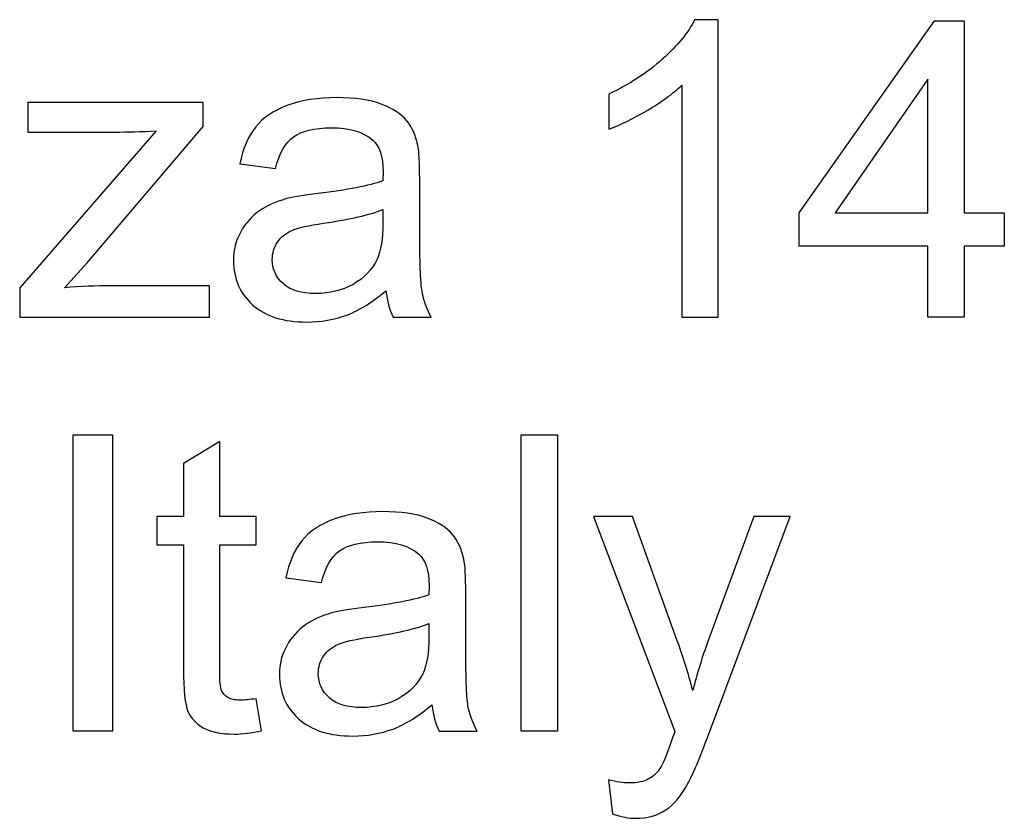
# Model space of a CAD drawing. Units: millimetres. Extents: x 0 to 297, y 0 to 124.
# Drawn here: x 49 to 53, y 54 to 57 of the extents above; entities that cross this region are included whole.
import ezdxf

# ---------------------------------------------------------------- set-up
doc = ezdxf.new("R2010")
doc.units = ezdxf.units.MM
doc.header["$LTSCALE"] = 16.335
doc.layers.get('0').update_dxf_attribs({"linetype": 'CONTINUOUS'})
doc.layers.add('INTF_2', color=7, linetype='CONTINUOUS')

msp = doc.modelspace()

# ---------------------------------------------------------------- linework, layer by layer
at = {"color": 7, "linetype": 'CONTINUOUS'}
for p, q in [((52.1038, 56.427), (52.6239, 57.1658)), ((52.6239, 57.1658), (52.7383, 57.1658)), ((52.7383, 57.1658), (52.7383, 56.427)), ((52.5983, 56.9409), (52.2413, 56.427)), ((52.5983, 56.427), (52.5983, 56.9409)), ((52.1038, 56.2987), (52.1038, 56.427)), ((52.2413, 56.427), (52.5983, 56.427)), ((52.7383, 56.427), (52.8923, 56.427)), ((52.8923, 56.427), (52.8923, 56.2987)), ((52.5983, 56.2987), (52.1038, 56.2987)), ((52.5983, 56.0259), (52.5983, 56.2987)), ((52.7383, 56.2987), (52.7383, 56.0259)), ((52.8923, 56.2987), (52.7383, 56.2987)), ((52.7383, 56.0259), (52.5983, 56.0259)), ((49.3106, 54.4336), (49.3106, 55.5735)), ((49.3106, 55.5735), (49.4616, 55.5735)), ((49.4616, 55.5735), (49.4616, 54.4336)), ((51.0345, 54.4336), (51.0345, 55.5735)), ((51.0345, 55.5735), (51.1742, 55.5735)), ((51.1742, 55.5735), (51.1742, 54.4336)), ((49.4616, 54.4336), (49.3106, 54.4336)), ((51.1742, 54.4336), (51.0345, 54.4336))]:
    msp.add_line(p, q, dxfattribs=at)
for points, knots in [([(51.7912, 56.0259), (51.7912, 56.0259), (51.6515, 56.0259), (51.6515, 56.0259), (51.6515, 56.0259), (51.6515, 56.9178), (51.6515, 56.9178), (51.6174, 56.8856), (51.5736, 56.8535), (51.5187, 56.8213), (51.4638, 56.7891), (51.4148, 56.765), (51.3713, 56.7489), (51.3713, 56.7489), (51.3713, 56.8842), (51.3713, 56.8842), (51.4496, 56.9211), (51.518, 56.9657), (51.5765, 57.018), (51.6354, 57.0703), (51.6767, 57.1211), (51.7012, 57.1702), (51.7012, 57.1702), (51.7912, 57.1702), (51.7912, 57.1702), (51.7912, 57.1702), (51.7912, 56.0259), (51.7912, 56.0259)], [0, 0, 0, 0, 1, 1, 1, 2, 2, 2, 3, 3, 3, 4, 4, 4, 5, 5, 5, 6, 6, 6, 7, 7, 7, 8, 8, 8, 9, 9, 9, 9]), ([(49.1051, 56.0259), (49.1051, 56.0259), (49.1051, 56.1392), (49.1051, 56.1392), (49.1051, 56.1392), (49.6306, 56.7426), (49.6306, 56.7426), (49.571, 56.7397), (49.5183, 56.7379), (49.473, 56.7379), (49.473, 56.7379), (49.1362, 56.7379), (49.1362, 56.7379), (49.1362, 56.7379), (49.1362, 56.8516), (49.1362, 56.8516), (49.1362, 56.8516), (49.8109, 56.8516), (49.8109, 56.8516), (49.8109, 56.8516), (49.8109, 56.7591), (49.8109, 56.7591), (49.8109, 56.7591), (49.364, 56.2351), (49.364, 56.2351), (49.364, 56.2351), (49.2777, 56.1392), (49.2777, 56.1392), (49.3402, 56.144), (49.3991, 56.1466), (49.4543, 56.1466), (49.4543, 56.1466), (49.8357, 56.1466), (49.8357, 56.1466), (49.8357, 56.1466), (49.8357, 56.0259), (49.8357, 56.0259), (49.8357, 56.0259), (49.1051, 56.0259), (49.1051, 56.0259)], [0, 0, 0, 0, 1, 1, 1, 2, 2, 2, 3, 3, 3, 4, 4, 4, 5, 5, 5, 6, 6, 6, 7, 7, 7, 8, 8, 8, 9, 9, 9, 10, 10, 10, 11, 11, 11, 12, 12, 12, 13, 13, 13, 13]), ([(50.5138, 56.1279), (50.4618, 56.0837), (50.4121, 56.0526), (50.3642, 56.0343), (50.3163, 56.0164), (50.2647, 56.0072), (50.2099, 56.0072), (50.1192, 56.0072), (50.0493, 56.0295), (50.0007, 56.0738), (49.952, 56.118), (49.9275, 56.1747), (49.9275, 56.2435), (49.9275, 56.2841), (49.9367, 56.321), (49.9553, 56.3543), (49.9736, 56.3879), (49.9977, 56.4146), (50.0274, 56.4347), (50.0574, 56.4552), (50.091, 56.4702), (50.1283, 56.4808), (50.1557, 56.4881), (50.1971, 56.4951), (50.2526, 56.5016), (50.3656, 56.5152), (50.4487, 56.5313), (50.502, 56.5499), (50.5028, 56.5689), (50.5028, 56.5814), (50.5028, 56.5865), (50.5028, 56.6435), (50.4896, 56.6838), (50.4633, 56.7068), (50.4274, 56.7386), (50.3744, 56.7544), (50.3038, 56.7544), (50.238, 56.7544), (50.1894, 56.7426), (50.1583, 56.7196), (50.1268, 56.6966), (50.1034, 56.656), (50.0884, 56.5975), (50.0884, 56.5975), (49.9517, 56.6161), (49.9517, 56.6161), (49.9641, 56.6746), (49.9846, 56.7218), (50.0131, 56.758), (50.0416, 56.7938), (50.083, 56.8216), (50.1367, 56.841), (50.1908, 56.8604), (50.253, 56.8703), (50.324, 56.8703), (50.3945, 56.8703), (50.4519, 56.8619), (50.4958, 56.8454), (50.5401, 56.8286), (50.5723, 56.8077), (50.5931, 56.7829), (50.614, 56.7576), (50.6282, 56.7258), (50.6366, 56.6874), (50.6414, 56.6637), (50.6436, 56.6205), (50.6436, 56.5583), (50.6436, 56.5583), (50.6436, 56.3718), (50.6436, 56.3718), (50.6436, 56.2416), (50.6465, 56.1594), (50.6527, 56.125), (50.6586, 56.0906), (50.6703, 56.0573), (50.6878, 56.0259), (50.6878, 56.0259), (50.5419, 56.0259), (50.5419, 56.0259), (50.5273, 56.0548), (50.5181, 56.0888), (50.5138, 56.1279)], [0, 0, 0, 0, 1, 1, 1, 2, 2, 2, 3, 3, 3, 4, 4, 4, 5, 5, 5, 6, 6, 6, 7, 7, 7, 8, 8, 8, 9, 9, 9, 10, 10, 10, 11, 11, 11, 12, 12, 12, 13, 13, 13, 14, 14, 14, 15, 15, 15, 16, 16, 16, 17, 17, 17, 18, 18, 18, 19, 19, 19, 20, 20, 20, 21, 21, 21, 22, 22, 22, 23, 23, 23, 24, 24, 24, 25, 25, 25, 26, 26, 26, 27, 27, 27, 27]), ([(50.502, 56.4402), (50.4512, 56.4194), (50.3752, 56.4018), (50.2735, 56.3876), (50.2161, 56.3791), (50.1755, 56.3696), (50.1517, 56.3594), (50.1276, 56.3492), (50.1093, 56.3338), (50.0965, 56.314), (50.0833, 56.2939), (50.0767, 56.272), (50.0767, 56.2475), (50.0767, 56.2102), (50.091, 56.1791), (50.1192, 56.1542), (50.1477, 56.1294), (50.189, 56.1169), (50.2431, 56.1169), (50.2973, 56.1169), (50.3452, 56.1286), (50.3872, 56.152), (50.4293, 56.1758), (50.46, 56.208), (50.4797, 56.2489), (50.4947, 56.2808), (50.502, 56.3272), (50.502, 56.389), (50.502, 56.389), (50.502, 56.4402), (50.502, 56.4402)], [0, 0, 0, 0, 1, 1, 1, 2, 2, 2, 3, 3, 3, 4, 4, 4, 5, 5, 5, 6, 6, 6, 7, 7, 7, 8, 8, 8, 9, 9, 9, 10, 10, 10, 10]), ([(50.0149, 54.5587), (50.0149, 54.5587), (50.0354, 54.4351), (50.0354, 54.4351), (49.9959, 54.427), (49.9608, 54.4226), (49.9297, 54.4226), (49.8789, 54.4226), (49.8394, 54.4307), (49.8112, 54.4468), (49.7834, 54.4629), (49.7637, 54.4841), (49.7524, 54.51), (49.741, 54.5364), (49.7352, 54.5916), (49.7352, 54.6753), (49.7352, 54.6753), (49.7352, 55.1504), (49.7352, 55.1504), (49.7352, 55.1504), (49.6324, 55.1504), (49.6324, 55.1504), (49.6324, 55.1504), (49.6324, 55.2594), (49.6324, 55.2594), (49.6324, 55.2594), (49.7352, 55.2594), (49.7352, 55.2594), (49.7352, 55.2594), (49.7352, 55.4638), (49.7352, 55.4638), (49.7352, 55.4638), (49.8745, 55.5479), (49.8745, 55.5479), (49.8745, 55.5479), (49.8745, 55.2594), (49.8745, 55.2594), (49.8745, 55.2594), (50.0149, 55.2594), (50.0149, 55.2594), (50.0149, 55.2594), (50.0149, 55.1504), (50.0149, 55.1504), (50.0149, 55.1504), (49.8745, 55.1504), (49.8745, 55.1504), (49.8745, 55.1504), (49.8745, 54.6677), (49.8745, 54.6677), (49.8745, 54.6278), (49.8767, 54.6022), (49.8818, 54.5905), (49.8866, 54.5792), (49.8946, 54.57), (49.906, 54.5634), (49.9169, 54.5568), (49.933, 54.5532), (49.9535, 54.5532), (49.9692, 54.5532), (49.9897, 54.555), (50.0149, 54.5587)], [0, 0, 0, 0, 1, 1, 1, 2, 2, 2, 3, 3, 3, 4, 4, 4, 5, 5, 5, 6, 6, 6, 7, 7, 7, 8, 8, 8, 9, 9, 9, 10, 10, 10, 11, 11, 11, 12, 12, 12, 13, 13, 13, 14, 14, 14, 15, 15, 15, 16, 16, 16, 17, 17, 17, 18, 18, 18, 19, 19, 19, 20, 20, 20, 20]), ([(50.6908, 54.5353), (50.6388, 54.4914), (50.5891, 54.4603), (50.5412, 54.442), (50.4929, 54.4241), (50.4417, 54.415), (50.3869, 54.415), (50.2962, 54.415), (50.2263, 54.4373), (50.1777, 54.4815), (50.1287, 54.5258), (50.1045, 54.5824), (50.1045, 54.6512), (50.1045, 54.6918), (50.1137, 54.7287), (50.132, 54.762), (50.1506, 54.7956), (50.1747, 54.8223), (50.2044, 54.8425), (50.2344, 54.8629), (50.2676, 54.8779), (50.3049, 54.8885), (50.3324, 54.8958), (50.3741, 54.9028), (50.4296, 54.9094), (50.5423, 54.9229), (50.6257, 54.939), (50.679, 54.9577), (50.6794, 54.9767), (50.6798, 54.9891), (50.6798, 54.9942), (50.6798, 55.0513), (50.6666, 55.0915), (50.6403, 55.1145), (50.6044, 55.1464), (50.5514, 55.1621), (50.4808, 55.1621), (50.415, 55.1621), (50.3664, 55.1504), (50.3349, 55.1273), (50.3035, 55.1043), (50.2804, 55.0637), (50.2654, 55.0052), (50.2654, 55.0052), (50.1287, 55.0238), (50.1287, 55.0238), (50.1411, 55.0824), (50.1616, 55.1295), (50.1901, 55.1657), (50.2186, 55.2016), (50.2596, 55.2294), (50.3137, 55.2488), (50.3675, 55.2681), (50.43, 55.278), (50.501, 55.278), (50.5715, 55.278), (50.6286, 55.2696), (50.6728, 55.2531), (50.7167, 55.2363), (50.7493, 55.2155), (50.7701, 55.1906), (50.7906, 55.1654), (50.8052, 55.1336), (50.8136, 55.0952), (50.8184, 55.0714), (50.8206, 55.0282), (50.8206, 54.9661), (50.8206, 54.9661), (50.8206, 54.7796), (50.8206, 54.7796), (50.8206, 54.6494), (50.8235, 54.5671), (50.8294, 54.5327), (50.8356, 54.4983), (50.8473, 54.4651), (50.8648, 54.4336), (50.8648, 54.4336), (50.7185, 54.4336), (50.7185, 54.4336), (50.7043, 54.4625), (50.6948, 54.4965), (50.6908, 54.5353)], [0, 0, 0, 0, 1, 1, 1, 2, 2, 2, 3, 3, 3, 4, 4, 4, 5, 5, 5, 6, 6, 6, 7, 7, 7, 8, 8, 8, 9, 9, 9, 10, 10, 10, 11, 11, 11, 12, 12, 12, 13, 13, 13, 14, 14, 14, 15, 15, 15, 16, 16, 16, 17, 17, 17, 18, 18, 18, 19, 19, 19, 20, 20, 20, 21, 21, 21, 22, 22, 22, 23, 23, 23, 24, 24, 24, 25, 25, 25, 26, 26, 26, 27, 27, 27, 27]), ([(51.3849, 54.1154), (51.3849, 54.1154), (51.3695, 54.2471), (51.3695, 54.2471), (51.3998, 54.2387), (51.4265, 54.2347), (51.4496, 54.2347), (51.4807, 54.2347), (51.5055, 54.2398), (51.5242, 54.25), (51.5428, 54.2606), (51.5582, 54.2749), (51.5699, 54.2935), (51.5787, 54.3078), (51.5929, 54.3425), (51.6127, 54.3978), (51.6152, 54.4054), (51.6196, 54.4171), (51.6251, 54.4321), (51.6251, 54.4321), (51.3117, 55.2594), (51.3117, 55.2594), (51.3117, 55.2594), (51.4628, 55.2594), (51.4628, 55.2594), (51.4628, 55.2594), (51.6346, 54.781), (51.6346, 54.781), (51.6569, 54.7203), (51.6767, 54.6567), (51.6942, 54.5898), (51.7103, 54.6541), (51.7297, 54.717), (51.752, 54.7781), (51.752, 54.7781), (51.9283, 55.2594), (51.9283, 55.2594), (51.9283, 55.2594), (52.0684, 55.2594), (52.0684, 55.2594), (52.0684, 55.2594), (51.7542, 54.4197), (51.7542, 54.4197), (51.7206, 54.329), (51.6942, 54.2665), (51.6756, 54.2321), (51.6507, 54.186), (51.6222, 54.1524), (51.5904, 54.1308), (51.5582, 54.1092), (51.5198, 54.0986), (51.4752, 54.0986), (51.4481, 54.0986), (51.4181, 54.1041), (51.3849, 54.1154)], [0, 0, 0, 0, 1, 1, 1, 2, 2, 2, 3, 3, 3, 4, 4, 4, 5, 5, 5, 6, 6, 6, 7, 7, 7, 8, 8, 8, 9, 9, 9, 10, 10, 10, 11, 11, 11, 12, 12, 12, 13, 13, 13, 14, 14, 14, 15, 15, 15, 16, 16, 16, 17, 17, 17, 18, 18, 18, 18]), ([(50.679, 54.8479), (50.6282, 54.8271), (50.5522, 54.8095), (50.4505, 54.7953), (50.3931, 54.7869), (50.3521, 54.7774), (50.3283, 54.7671), (50.3046, 54.7569), (50.2863, 54.7415), (50.2731, 54.7218), (50.2603, 54.7017), (50.2537, 54.6794), (50.2537, 54.6552), (50.2537, 54.6179), (50.268, 54.5868), (50.2962, 54.562), (50.3243, 54.5371), (50.3656, 54.5247), (50.4201, 54.5247), (50.4739, 54.5247), (50.5222, 54.5364), (50.5639, 54.5598), (50.6059, 54.5835), (50.6366, 54.6157), (50.6564, 54.6567), (50.6714, 54.6885), (50.679, 54.7349), (50.679, 54.7967), (50.679, 54.7967), (50.679, 54.8479), (50.679, 54.8479)], [0, 0, 0, 0, 1, 1, 1, 2, 2, 2, 3, 3, 3, 4, 4, 4, 5, 5, 5, 6, 6, 6, 7, 7, 7, 8, 8, 8, 9, 9, 9, 10, 10, 10, 10])]:
    msp.add_open_spline(points, degree=3, knots=knots, dxfattribs=at)
at = {"layer": 'INTF_2', "color": 7, "linetype": 'CONTINUOUS'}
for p, q in [((52.1038, 56.427), (52.6239, 57.1658)), ((52.6239, 57.1658), (52.7383, 57.1658)), ((52.7383, 57.1658), (52.7383, 56.427)), ((52.5983, 56.9409), (52.2413, 56.427)), ((52.5983, 56.427), (52.5983, 56.9409)), ((52.1038, 56.2987), (52.1038, 56.427)), ((52.2413, 56.427), (52.5983, 56.427)), ((52.7383, 56.427), (52.8923, 56.427)), ((52.8923, 56.427), (52.8923, 56.2987)), ((52.5983, 56.2987), (52.1038, 56.2987)), ((52.5983, 56.0259), (52.5983, 56.2987)), ((52.7383, 56.2987), (52.7383, 56.0259)), ((52.8923, 56.2987), (52.7383, 56.2987)), ((52.7383, 56.0259), (52.5983, 56.0259)), ((49.3106, 54.4336), (49.3106, 55.5735)), ((49.3106, 55.5735), (49.4616, 55.5735)), ((49.4616, 55.5735), (49.4616, 54.4336)), ((51.0345, 54.4336), (51.0345, 55.5735)), ((51.0345, 55.5735), (51.1742, 55.5735)), ((51.1742, 55.5735), (51.1742, 54.4336)), ((49.4616, 54.4336), (49.3106, 54.4336)), ((51.1742, 54.4336), (51.0345, 54.4336))]:
    msp.add_line(p, q, dxfattribs=at)
for points, knots in [([(51.7912, 56.0259), (51.7912, 56.0259), (51.6515, 56.0259), (51.6515, 56.0259), (51.6515, 56.0259), (51.6515, 56.9178), (51.6515, 56.9178), (51.6174, 56.8856), (51.5736, 56.8535), (51.5187, 56.8213), (51.4638, 56.7891), (51.4148, 56.765), (51.3713, 56.7489), (51.3713, 56.7489), (51.3713, 56.8842), (51.3713, 56.8842), (51.4496, 56.9211), (51.518, 56.9657), (51.5765, 57.018), (51.6354, 57.0703), (51.6767, 57.1211), (51.7012, 57.1702), (51.7012, 57.1702), (51.7912, 57.1702), (51.7912, 57.1702), (51.7912, 57.1702), (51.7912, 56.0259), (51.7912, 56.0259)], [0, 0, 0, 0, 1, 1, 1, 2, 2, 2, 3, 3, 3, 4, 4, 4, 5, 5, 5, 6, 6, 6, 7, 7, 7, 8, 8, 8, 9, 9, 9, 9]), ([(49.1051, 56.0259), (49.1051, 56.0259), (49.1051, 56.1392), (49.1051, 56.1392), (49.1051, 56.1392), (49.6306, 56.7426), (49.6306, 56.7426), (49.571, 56.7397), (49.5183, 56.7379), (49.473, 56.7379), (49.473, 56.7379), (49.1362, 56.7379), (49.1362, 56.7379), (49.1362, 56.7379), (49.1362, 56.8516), (49.1362, 56.8516), (49.1362, 56.8516), (49.8109, 56.8516), (49.8109, 56.8516), (49.8109, 56.8516), (49.8109, 56.7591), (49.8109, 56.7591), (49.8109, 56.7591), (49.364, 56.2351), (49.364, 56.2351), (49.364, 56.2351), (49.2777, 56.1392), (49.2777, 56.1392), (49.3402, 56.144), (49.3991, 56.1466), (49.4543, 56.1466), (49.4543, 56.1466), (49.8357, 56.1466), (49.8357, 56.1466), (49.8357, 56.1466), (49.8357, 56.0259), (49.8357, 56.0259), (49.8357, 56.0259), (49.1051, 56.0259), (49.1051, 56.0259)], [0, 0, 0, 0, 1, 1, 1, 2, 2, 2, 3, 3, 3, 4, 4, 4, 5, 5, 5, 6, 6, 6, 7, 7, 7, 8, 8, 8, 9, 9, 9, 10, 10, 10, 11, 11, 11, 12, 12, 12, 13, 13, 13, 13]), ([(50.5138, 56.1279), (50.4618, 56.0837), (50.4121, 56.0526), (50.3642, 56.0343), (50.3163, 56.0164), (50.2647, 56.0072), (50.2099, 56.0072), (50.1192, 56.0072), (50.0493, 56.0295), (50.0007, 56.0738), (49.952, 56.118), (49.9275, 56.1747), (49.9275, 56.2435), (49.9275, 56.2841), (49.9367, 56.321), (49.9553, 56.3543), (49.9736, 56.3879), (49.9977, 56.4146), (50.0274, 56.4347), (50.0574, 56.4552), (50.091, 56.4702), (50.1283, 56.4808), (50.1557, 56.4881), (50.1971, 56.4951), (50.2526, 56.5016), (50.3656, 56.5152), (50.4487, 56.5313), (50.502, 56.5499), (50.5028, 56.5689), (50.5028, 56.5814), (50.5028, 56.5865), (50.5028, 56.6435), (50.4896, 56.6838), (50.4633, 56.7068), (50.4274, 56.7386), (50.3744, 56.7544), (50.3038, 56.7544), (50.238, 56.7544), (50.1894, 56.7426), (50.1583, 56.7196), (50.1268, 56.6966), (50.1034, 56.656), (50.0884, 56.5975), (50.0884, 56.5975), (49.9517, 56.6161), (49.9517, 56.6161), (49.9641, 56.6746), (49.9846, 56.7218), (50.0131, 56.758), (50.0416, 56.7938), (50.083, 56.8216), (50.1367, 56.841), (50.1908, 56.8604), (50.253, 56.8703), (50.324, 56.8703), (50.3945, 56.8703), (50.4519, 56.8619), (50.4958, 56.8454), (50.5401, 56.8286), (50.5723, 56.8077), (50.5931, 56.7829), (50.614, 56.7576), (50.6282, 56.7258), (50.6366, 56.6874), (50.6414, 56.6637), (50.6436, 56.6205), (50.6436, 56.5583), (50.6436, 56.5583), (50.6436, 56.3718), (50.6436, 56.3718), (50.6436, 56.2416), (50.6465, 56.1594), (50.6527, 56.125), (50.6586, 56.0906), (50.6703, 56.0573), (50.6878, 56.0259), (50.6878, 56.0259), (50.5419, 56.0259), (50.5419, 56.0259), (50.5273, 56.0548), (50.5181, 56.0888), (50.5138, 56.1279)], [0, 0, 0, 0, 1, 1, 1, 2, 2, 2, 3, 3, 3, 4, 4, 4, 5, 5, 5, 6, 6, 6, 7, 7, 7, 8, 8, 8, 9, 9, 9, 10, 10, 10, 11, 11, 11, 12, 12, 12, 13, 13, 13, 14, 14, 14, 15, 15, 15, 16, 16, 16, 17, 17, 17, 18, 18, 18, 19, 19, 19, 20, 20, 20, 21, 21, 21, 22, 22, 22, 23, 23, 23, 24, 24, 24, 25, 25, 25, 26, 26, 26, 27, 27, 27, 27]), ([(50.502, 56.4402), (50.4512, 56.4194), (50.3752, 56.4018), (50.2735, 56.3876), (50.2161, 56.3791), (50.1755, 56.3696), (50.1517, 56.3594), (50.1276, 56.3492), (50.1093, 56.3338), (50.0965, 56.314), (50.0833, 56.2939), (50.0767, 56.272), (50.0767, 56.2475), (50.0767, 56.2102), (50.091, 56.1791), (50.1192, 56.1542), (50.1477, 56.1294), (50.189, 56.1169), (50.2431, 56.1169), (50.2973, 56.1169), (50.3452, 56.1286), (50.3872, 56.152), (50.4293, 56.1758), (50.46, 56.208), (50.4797, 56.2489), (50.4947, 56.2808), (50.502, 56.3272), (50.502, 56.389), (50.502, 56.389), (50.502, 56.4402), (50.502, 56.4402)], [0, 0, 0, 0, 1, 1, 1, 2, 2, 2, 3, 3, 3, 4, 4, 4, 5, 5, 5, 6, 6, 6, 7, 7, 7, 8, 8, 8, 9, 9, 9, 10, 10, 10, 10]), ([(50.0149, 54.5587), (50.0149, 54.5587), (50.0354, 54.4351), (50.0354, 54.4351), (49.9959, 54.427), (49.9608, 54.4226), (49.9297, 54.4226), (49.8789, 54.4226), (49.8394, 54.4307), (49.8112, 54.4468), (49.7834, 54.4629), (49.7637, 54.4841), (49.7524, 54.51), (49.741, 54.5364), (49.7352, 54.5916), (49.7352, 54.6753), (49.7352, 54.6753), (49.7352, 55.1504), (49.7352, 55.1504), (49.7352, 55.1504), (49.6324, 55.1504), (49.6324, 55.1504), (49.6324, 55.1504), (49.6324, 55.2594), (49.6324, 55.2594), (49.6324, 55.2594), (49.7352, 55.2594), (49.7352, 55.2594), (49.7352, 55.2594), (49.7352, 55.4638), (49.7352, 55.4638), (49.7352, 55.4638), (49.8745, 55.5479), (49.8745, 55.5479), (49.8745, 55.5479), (49.8745, 55.2594), (49.8745, 55.2594), (49.8745, 55.2594), (50.0149, 55.2594), (50.0149, 55.2594), (50.0149, 55.2594), (50.0149, 55.1504), (50.0149, 55.1504), (50.0149, 55.1504), (49.8745, 55.1504), (49.8745, 55.1504), (49.8745, 55.1504), (49.8745, 54.6677), (49.8745, 54.6677), (49.8745, 54.6278), (49.8767, 54.6022), (49.8818, 54.5905), (49.8866, 54.5792), (49.8946, 54.57), (49.906, 54.5634), (49.9169, 54.5568), (49.933, 54.5532), (49.9535, 54.5532), (49.9692, 54.5532), (49.9897, 54.555), (50.0149, 54.5587)], [0, 0, 0, 0, 1, 1, 1, 2, 2, 2, 3, 3, 3, 4, 4, 4, 5, 5, 5, 6, 6, 6, 7, 7, 7, 8, 8, 8, 9, 9, 9, 10, 10, 10, 11, 11, 11, 12, 12, 12, 13, 13, 13, 14, 14, 14, 15, 15, 15, 16, 16, 16, 17, 17, 17, 18, 18, 18, 19, 19, 19, 20, 20, 20, 20]), ([(50.6908, 54.5353), (50.6388, 54.4914), (50.5891, 54.4603), (50.5412, 54.442), (50.4929, 54.4241), (50.4417, 54.415), (50.3869, 54.415), (50.2962, 54.415), (50.2263, 54.4373), (50.1777, 54.4815), (50.1287, 54.5258), (50.1045, 54.5824), (50.1045, 54.6512), (50.1045, 54.6918), (50.1137, 54.7287), (50.132, 54.762), (50.1506, 54.7956), (50.1747, 54.8223), (50.2044, 54.8425), (50.2344, 54.8629), (50.2676, 54.8779), (50.3049, 54.8885), (50.3324, 54.8958), (50.3741, 54.9028), (50.4296, 54.9094), (50.5423, 54.9229), (50.6257, 54.939), (50.679, 54.9577), (50.6794, 54.9767), (50.6798, 54.9891), (50.6798, 54.9942), (50.6798, 55.0513), (50.6666, 55.0915), (50.6403, 55.1145), (50.6044, 55.1464), (50.5514, 55.1621), (50.4808, 55.1621), (50.415, 55.1621), (50.3664, 55.1504), (50.3349, 55.1273), (50.3035, 55.1043), (50.2804, 55.0637), (50.2654, 55.0052), (50.2654, 55.0052), (50.1287, 55.0238), (50.1287, 55.0238), (50.1411, 55.0824), (50.1616, 55.1295), (50.1901, 55.1657), (50.2186, 55.2016), (50.2596, 55.2294), (50.3137, 55.2488), (50.3675, 55.2681), (50.43, 55.278), (50.501, 55.278), (50.5715, 55.278), (50.6286, 55.2696), (50.6728, 55.2531), (50.7167, 55.2363), (50.7493, 55.2155), (50.7701, 55.1906), (50.7906, 55.1654), (50.8052, 55.1336), (50.8136, 55.0952), (50.8184, 55.0714), (50.8206, 55.0282), (50.8206, 54.9661), (50.8206, 54.9661), (50.8206, 54.7796), (50.8206, 54.7796), (50.8206, 54.6494), (50.8235, 54.5671), (50.8294, 54.5327), (50.8356, 54.4983), (50.8473, 54.4651), (50.8648, 54.4336), (50.8648, 54.4336), (50.7185, 54.4336), (50.7185, 54.4336), (50.7043, 54.4625), (50.6948, 54.4965), (50.6908, 54.5353)], [0, 0, 0, 0, 1, 1, 1, 2, 2, 2, 3, 3, 3, 4, 4, 4, 5, 5, 5, 6, 6, 6, 7, 7, 7, 8, 8, 8, 9, 9, 9, 10, 10, 10, 11, 11, 11, 12, 12, 12, 13, 13, 13, 14, 14, 14, 15, 15, 15, 16, 16, 16, 17, 17, 17, 18, 18, 18, 19, 19, 19, 20, 20, 20, 21, 21, 21, 22, 22, 22, 23, 23, 23, 24, 24, 24, 25, 25, 25, 26, 26, 26, 27, 27, 27, 27]), ([(51.3849, 54.1154), (51.3849, 54.1154), (51.3695, 54.2471), (51.3695, 54.2471), (51.3998, 54.2387), (51.4265, 54.2347), (51.4496, 54.2347), (51.4807, 54.2347), (51.5055, 54.2398), (51.5242, 54.25), (51.5428, 54.2606), (51.5582, 54.2749), (51.5699, 54.2935), (51.5787, 54.3078), (51.5929, 54.3425), (51.6127, 54.3978), (51.6152, 54.4054), (51.6196, 54.4171), (51.6251, 54.4321), (51.6251, 54.4321), (51.3117, 55.2594), (51.3117, 55.2594), (51.3117, 55.2594), (51.4628, 55.2594), (51.4628, 55.2594), (51.4628, 55.2594), (51.6346, 54.781), (51.6346, 54.781), (51.6569, 54.7203), (51.6767, 54.6567), (51.6942, 54.5898), (51.7103, 54.6541), (51.7297, 54.717), (51.752, 54.7781), (51.752, 54.7781), (51.9283, 55.2594), (51.9283, 55.2594), (51.9283, 55.2594), (52.0684, 55.2594), (52.0684, 55.2594), (52.0684, 55.2594), (51.7542, 54.4197), (51.7542, 54.4197), (51.7206, 54.329), (51.6942, 54.2665), (51.6756, 54.2321), (51.6507, 54.186), (51.6222, 54.1524), (51.5904, 54.1308), (51.5582, 54.1092), (51.5198, 54.0986), (51.4752, 54.0986), (51.4481, 54.0986), (51.4181, 54.1041), (51.3849, 54.1154)], [0, 0, 0, 0, 1, 1, 1, 2, 2, 2, 3, 3, 3, 4, 4, 4, 5, 5, 5, 6, 6, 6, 7, 7, 7, 8, 8, 8, 9, 9, 9, 10, 10, 10, 11, 11, 11, 12, 12, 12, 13, 13, 13, 14, 14, 14, 15, 15, 15, 16, 16, 16, 17, 17, 17, 18, 18, 18, 18]), ([(50.679, 54.8479), (50.6282, 54.8271), (50.5522, 54.8095), (50.4505, 54.7953), (50.3931, 54.7869), (50.3521, 54.7774), (50.3283, 54.7671), (50.3046, 54.7569), (50.2863, 54.7415), (50.2731, 54.7218), (50.2603, 54.7017), (50.2537, 54.6794), (50.2537, 54.6552), (50.2537, 54.6179), (50.268, 54.5868), (50.2962, 54.562), (50.3243, 54.5371), (50.3656, 54.5247), (50.4201, 54.5247), (50.4739, 54.5247), (50.5222, 54.5364), (50.5639, 54.5598), (50.6059, 54.5835), (50.6366, 54.6157), (50.6564, 54.6567), (50.6714, 54.6885), (50.679, 54.7349), (50.679, 54.7967), (50.679, 54.7967), (50.679, 54.8479), (50.679, 54.8479)], [0, 0, 0, 0, 1, 1, 1, 2, 2, 2, 3, 3, 3, 4, 4, 4, 5, 5, 5, 6, 6, 6, 7, 7, 7, 8, 8, 8, 9, 9, 9, 10, 10, 10, 10])]:
    msp.add_open_spline(points, degree=3, knots=knots, dxfattribs=at)

doc.saveas('drawing.dxf')
